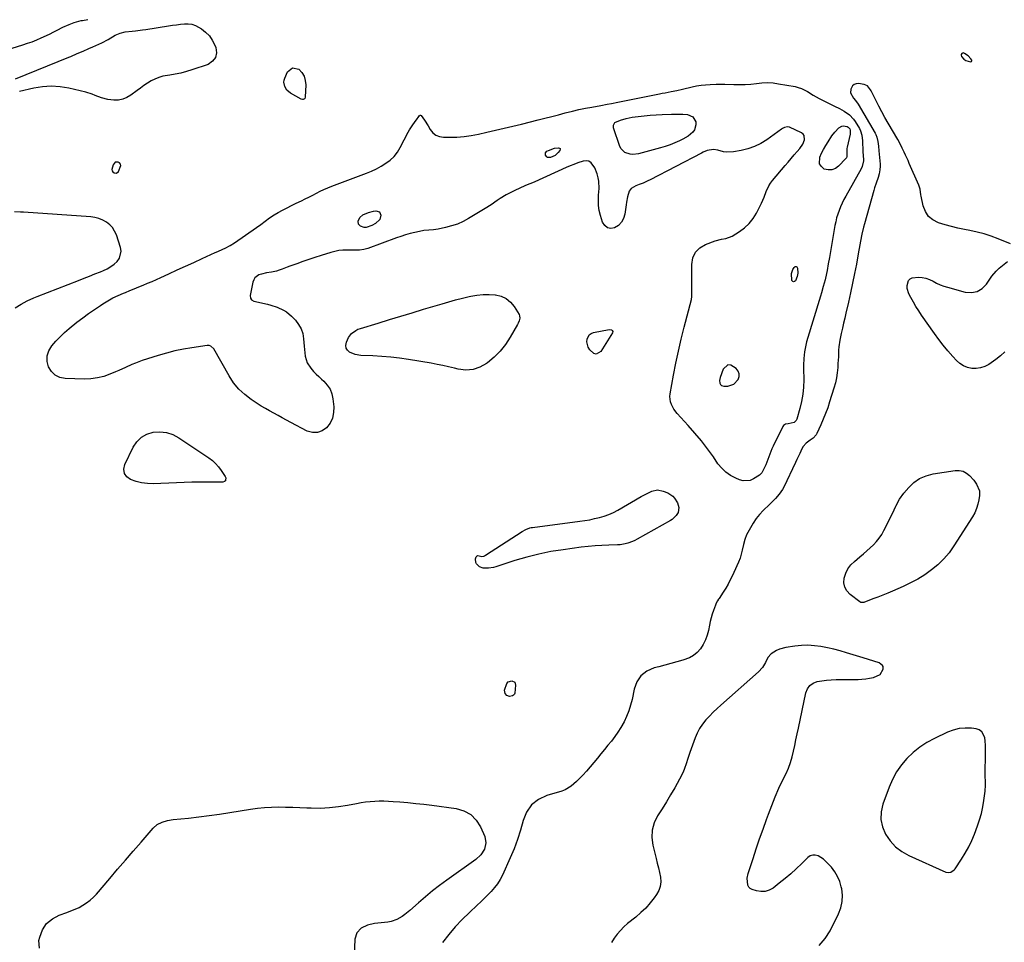
# Model space of a CAD drawing. Units: inches. Extents: x 1889137 to 1894640, y 384396 to 390395.
# Drawn here: x 1890599 to 1891267, y 388190 to 388816 of the extents above; entities that cross this region are included whole.
import ezdxf

# ---------------------------------------------------------------- set-up
doc = ezdxf.new("R2010")
doc.units = ezdxf.units.IN
doc.header["$MEASUREMENT"] = 0
for name, color, linetype in [('1', 7, 'Continuous'), ('7', 7, 'Continuous'), ('8', 7, 'Continuous')]:
    doc.layers.add(name, color=color, linetype=linetype)

msp = doc.modelspace()

# ---------------------------------------------------------------- linework, layer by layer
at = {"layer": '1', "color": 18}
for points in [[(1891239.78, 388789.56, 1632), (1891241.34, 388788.76, 1632), (1891244.32, 388787.86, 1632), (1891244.81, 388787.92, 1632), (1891245.14, 388788.11, 1632), (1891245.25, 388788.48, 1632), (1891245.21, 388788.97, 1632), (1891244.69, 388789.76, 1632), (1891242.72, 388791.78, 1632), (1891240.33, 388793.54, 1632), (1891239.35, 388793.81, 1632), (1891238.88, 388793.65, 1632), (1891238.43, 388793.35, 1632), (1891238.15, 388792.86, 1632), (1891238.01, 388792.36, 1632), (1891238.27, 388791.31, 1632), (1891239.78, 388789.56, 1632)], [(1890665.06, 388712.27, 1632), (1890666.37, 388713.46, 1632), (1890667.87, 388717.46, 1632), (1890667.72, 388718.41, 1632), (1890667.12, 388719.17, 1632), (1890666.21, 388719.78, 1632), (1890664.08, 388719.62, 1632), (1890662.68, 388717.99, 1632), (1890661.86, 388714.75, 1632), (1890662.01, 388713.84, 1632), (1890662.53, 388713.07, 1632), (1890663.3, 388712.41, 1632), (1890665.06, 388712.27, 1632)], [(1891083.86, 388568.99, 1634), (1891086.78, 388572.14, 1634), (1891087.35, 388574.17, 1634), (1891087.42, 388576.12, 1634), (1891086.72, 388577.93, 1634), (1891085.51, 388579.67, 1634), (1891081.75, 388582.07, 1634), (1891079.76, 388582.22, 1634), (1891076.54, 388579.32, 1634), (1891074.51, 388573.64, 1634), (1891074.15, 388571.66, 1634), (1891074.42, 388569.67, 1634), (1891074.87, 388568.87, 1634), (1891075.45, 388568.24, 1634), (1891077.12, 388567.72, 1634), (1891079.79, 388567.78, 1634), (1891083.86, 388568.99, 1634)], [(1891252.16, 388333.28, 1630), (1891250.39, 388334.43, 1630), (1891248.21, 388335.18, 1630), (1891244.99, 388335.56, 1630), (1891240.82, 388335.69, 1630), (1891236.73, 388335.38, 1630), (1891232.75, 388334.39, 1630), (1891228.84, 388332.94, 1630), (1891219.93, 388328.76, 1630), (1891214.8, 388325.99, 1630), (1891209.93, 388322.85, 1630), (1891205.44, 388319.19, 1630), (1891201.21, 388315.17, 1630), (1891197.49, 388310.68, 1630), (1891194.17, 388305.95, 1630), (1891191.44, 388300.86, 1630), (1891189.11, 388295.52, 1630), (1891184.95, 388284.18, 1630), (1891183.79, 388278.92, 1630), (1891183.54, 388273.74, 1630), (1891184.65, 388268.67, 1630), (1891186.66, 388263.68, 1630), (1891189.85, 388259.17, 1630), (1891193.49, 388255.17, 1630), (1891197.83, 388251.93, 1630), (1891202.63, 388249.2, 1630), (1891227.61, 388238.04, 1630), (1891229.37, 388237.64, 1630), (1891231.14, 388237.97, 1630), (1891233.4, 388239.56, 1630), (1891233.99, 388240.29, 1630), (1891238.29, 388246.74, 1630), (1891240.83, 388250.84, 1630), (1891243.17, 388255.04, 1630), (1891245.22, 388259.4, 1630), (1891247.07, 388263.85, 1630), (1891249.12, 388269.28, 1630), (1891250.56, 388273.54, 1630), (1891251.81, 388277.86, 1630), (1891252.76, 388282.24, 1630), (1891253.51, 388286.68, 1630), (1891254.35, 388292.82, 1630), (1891254.61, 388297.04, 1630), (1891254.51, 388299.86, 1630), (1891254.45, 388302.68, 1630), (1891254.46, 388304.1, 1630), (1891254.67, 388318.86, 1630), (1891254.66, 388321.49, 1630), (1891254.57, 388324.11, 1630), (1891254.37, 388326.73, 1630), (1891254.09, 388329.34, 1630), (1891252.16, 388333.28, 1630)]]:
    msp.add_polyline3d(points, dxfattribs=at)
at = {"layer": '7', "color": 18}
for points in [[(1890579.6, 388792.62, 1632), (1890601.45, 388799.31, 1632), (1890604.61, 388800.34, 1632), (1890607.75, 388801.46, 1632), (1890610.83, 388802.69, 1632), (1890613.89, 388804.01, 1632), (1890615.45, 388804.72, 1632), (1890619.91, 388806.85, 1632), (1890622.11, 388807.98, 1632), (1890624.68, 388809.35, 1632), (1890628.69, 388811.38, 1632), (1890632.82, 388813.15, 1632), (1890636.24, 388814.49, 1632), (1890637.81, 388815, 1632), (1890641.02, 388815.77, 1632), (1890641.83, 388815.92, 1632), (1890645.49, 388816.55, 1632)], [(1890596.49, 388776.29, 1634), (1890632.7, 388790.92, 1634), (1890634.1, 388791.49, 1634), (1890638.24, 388793.33, 1634), (1890642.31, 388795.12, 1634), (1890646.3, 388796.72, 1634), (1890648.93, 388797.85, 1634), (1890652.92, 388799.67, 1634), (1890655.09, 388800.73, 1634), (1890659.33, 388803.03, 1634), (1890664.2, 388805.83, 1634), (1890665.25, 388806.38, 1634), (1890667.44, 388807.28, 1634), (1890670.89, 388808.14, 1634), (1890675.57, 388808.67, 1634), (1890677.91, 388808.9, 1634), (1890682.59, 388809.47, 1634), (1890684.92, 388809.81, 1634), (1890700.35, 388812.16, 1634), (1890703.02, 388812.55, 1634), (1890705.69, 388812.93, 1634), (1890708.36, 388813.28, 1634), (1890711.04, 388813.61, 1634), (1890713.65, 388813.63, 1634), (1890716.18, 388813.31, 1634), (1890718.58, 388812.47, 1634), (1890722.62, 388810.14, 1634), (1890725.47, 388807.87, 1634), (1890727.98, 388805.33, 1634), (1890730, 388802.38, 1634), (1890731.69, 388799.16, 1634), (1890732.35, 388797.55, 1634), (1890732.79, 388793.9, 1634), (1890732.24, 388790.7, 1634)], [(1890732.24, 388790.7, 1634), (1890730.2, 388788.17, 1634), (1890727.17, 388786.08, 1634), (1890716.06, 388782.27, 1634), (1890712.38, 388781.13, 1634), (1890708.66, 388780.14, 1634), (1890704.9, 388779.38, 1634), (1890701.09, 388778.77, 1634), (1890696.36, 388777.98, 1634), (1890693.63, 388777.22, 1634), (1890691.02, 388776.12, 1634), (1890688.49, 388774.79, 1634), (1890686.04, 388773.25, 1634), (1890683.62, 388771.67, 1634), (1890681.25, 388770.01, 1634), (1890678.92, 388768.31, 1634), (1890674.74, 388765.17, 1634), (1890672.07, 388763.58, 1634), (1890669.27, 388762.42, 1634), (1890666.29, 388761.87, 1634), (1890663.18, 388761.75, 1634), (1890659.04, 388762.17, 1634), (1890654.75, 388763.29, 1634), (1890650.61, 388765.03, 1634), (1890648.51, 388765.84, 1634), (1890644.2, 388767.11, 1634), (1890632.68, 388769.85, 1634), (1890626.73, 388770.84, 1634), (1890620.77, 388771.27, 1634), (1890614.82, 388770.88, 1634), (1890608.86, 388769.94, 1634), (1890599.23, 388767.73, 1634)], [(1890792.81, 388762.96, 1634), (1890792.5, 388762.62, 1634), (1890791.62, 388762.19, 1634), (1890791.14, 388762.14, 1634), (1890790.2, 388762.42, 1634), (1890782.96, 388766.59, 1634), (1890780.66, 388768.48, 1634), (1890779.11, 388771.03, 1634), (1890778.57, 388773.9, 1634), (1890778.76, 388775.34, 1634), (1890779.19, 388776.77, 1634), (1890781, 388780.92, 1634), (1890784.34, 388783.73, 1634), (1890788.59, 388782.75, 1634), (1890790.66, 388780.5, 1634), (1890792.23, 388778.02, 1634), (1890793.05, 388775.2, 1634), (1890793.38, 388772.16, 1634), (1890793.1, 388763.87, 1634), (1890792.81, 388762.96, 1634)], [(1891171.25, 388728.99, 1634), (1891171.37, 388726.92, 1634), (1891171.8, 388721.38, 1634), (1891171.82, 388720.59, 1634), (1891171.01, 388716.71, 1634), (1891170.32, 388715.27, 1634), (1891159.78, 388696.64, 1634), (1891158.51, 388694.28, 1634), (1891157.32, 388691.89, 1634), (1891156.25, 388689.44, 1634), (1891155.24, 388686.96, 1634), (1891154.37, 388684.44, 1634), (1891153.59, 388681.88, 1634), (1891152.96, 388679.29, 1634), (1891152.42, 388676.67, 1634), (1891148.64, 388655.04, 1634), (1891147.86, 388650.67, 1634), (1891147.08, 388646.3, 1634), (1891146.66, 388644.12, 1634), (1891145.7, 388639.79, 1634), (1891145.13, 388637.53, 1634), (1891144.54, 388635.33, 1634), (1891143.3, 388630.95, 1634), (1891142.65, 388628.77, 1634), (1891133.21, 388597.75, 1634), (1891132.61, 388595.56, 1634), (1891131.75, 388591.11, 1634), (1891131.31, 388586.58, 1634), (1891131.13, 388582.03, 1634), (1891131.13, 388579.75, 1634), (1891131.24, 388572.02, 1634), (1891131.09, 388567.1, 1634), (1891130.66, 388562.22, 1634), (1891129.8, 388557.4, 1634), (1891128.66, 388552.62, 1634), (1891126.56, 388545.25, 1634), (1891126.11, 388544.33, 1634), (1891124.71, 388543.06, 1634), (1891120.63, 388542.25, 1634), (1891118.87, 388541.99, 1634), (1891117.54, 388541.1, 1634), (1891117.04, 388540.4, 1634), (1891110.45, 388527.04, 1634), (1891109.63, 388525.27, 1634), (1891108.16, 388521.66, 1634), (1891107.48, 388519.67, 1634), (1891106.87, 388517.89, 1634), (1891105.5, 388514.39, 1634), (1891103.6, 388510.26, 1634), (1891102.76, 388508.86, 1634), (1891101.22, 388507.32, 1634), (1891097.17, 388504.8, 1634), (1891094.87, 388503.82, 1634), (1891090.16, 388503.48, 1634), (1891087.74, 388504.11, 1634), (1891085.16, 388505.23, 1634), (1891081.65, 388507.11, 1634), (1891078.41, 388509.33, 1634), (1891075.6, 388512.06, 1634), (1891073.06, 388515.13, 1634), (1891069.93, 388519.66, 1634), (1891065.94, 388525.18, 1634), (1891061.81, 388530.59, 1634), (1891057.45, 388535.82, 1634), (1891052.95, 388540.93, 1634), (1891045.39, 388549.17, 1634), (1891043.14, 388552.1, 1634), (1891041.44, 388555.38, 1634), (1891040.89, 388557.12, 1634), (1891040.51, 388560.69, 1634), (1891040.68, 388562.51, 1634), (1891043, 388575.21, 1634), (1891044.58, 388583.37, 1634), (1891046.28, 388591.52, 1634), (1891048.15, 388599.62, 1634), (1891050.15, 388607.7, 1634), (1891055, 388626.53, 1634), (1891055.32, 388628.49, 1634), (1891055.36, 388631.16, 1634), (1891055.36, 388631.82, 1634), (1891055.28, 388650.38, 1634), (1891056.12, 388654.78, 1634), (1891057.82, 388658.58, 1634), (1891060.8, 388661.5, 1634), (1891064.62, 388663.83, 1634), (1891071.16, 388666.23, 1634), (1891075.52, 388667.41, 1634), (1891078.49, 388667.93, 1634), (1891082.62, 388669.59, 1634), (1891087.61, 388672.61, 1634), (1891091.12, 388675.17, 1634), (1891094.27, 388678.05, 1634), (1891096.88, 388681.43, 1634), (1891099.13, 388685.14, 1634), (1891102.53, 388691.99, 1634), (1891103.45, 388693.93, 1634), (1891104.32, 388695.89, 1634), (1891105.87, 388699.9, 1634), (1891107.64, 388703.75, 1634), (1891108.79, 388705.53, 1634), (1891110.07, 388707.23, 1634), (1891118.7, 388717.43, 1634), (1891120.73, 388719.81, 1634), (1891122.76, 388722.19, 1634), (1891124.8, 388724.57, 1634), (1891126.85, 388726.93, 1634), (1891128.71, 388729.08, 1634), (1891130.61, 388731.84, 1634), (1891131.85, 388734.95, 1634), (1891131.63, 388737.71, 1634), (1891130.82, 388738.77, 1634), (1891129.67, 388739.67, 1634), (1891121.62, 388743.39, 1634), (1891120.25, 388743.72, 1634), (1891118.18, 388743.19, 1634), (1891116.88, 388742.48, 1634), (1891116.26, 388742.07, 1634), (1891106.31, 388734.94, 1634), (1891102.21, 388732.41, 1634), (1891097.94, 388730.28, 1634), (1891093.41, 388728.75, 1634), (1891088.72, 388727.63, 1634), (1891083.68, 388726.79, 1634), (1891079.1, 388726.53, 1634), (1891076.84, 388726.81, 1634), (1891072.91, 388727.76, 1634), (1891070.08, 388728.19, 1634), (1891065.82, 388727.54, 1634), (1891063.1, 388726.54, 1634), (1891061.78, 388725.91, 1634), (1891026.98, 388707.7, 1634), (1891025.42, 388706.93, 1634), (1891022.25, 388705.56, 1634), (1891019.7, 388704.64, 1634), (1891017.39, 388703.73, 1634), (1891014.18, 388701.94, 1634), (1891012.77, 388700.14, 1634), (1891011.6, 388696.16, 1634), (1891010.93, 388692.59, 1634), (1891010.68, 388690.79, 1634), (1891009.94, 388684.52, 1634), (1891009.07, 388681.52, 1634), (1891007.7, 388678.89, 1634), (1891005.57, 388676.82, 1634), (1891002.95, 388675.12, 1634), (1891000.31, 388674.79, 1634), (1890998.01, 388675.18, 1634), (1890996.22, 388676.68, 1634), (1890994.76, 388678.9, 1634), (1890993.34, 388683.55, 1634), (1890992.53, 388686.94, 1634), (1890992, 388690.35, 1634), (1890991.9, 388693.81, 1634), (1890992.08, 388697.29, 1634), (1890992.48, 388701.82, 1634), (1890992.25, 388706.73, 1634), (1890991.86, 388709.17, 1634), (1890991.19, 388711.77, 1634), (1890989.53, 388715.94, 1634), (1890987.06, 388719.36, 1634), (1890985.5, 388720.33, 1634), (1890983.69, 388720.61, 1634), (1890981.7, 388720.42, 1634), (1890977.98, 388719.17, 1634), (1890975.33, 388718.2, 1634), (1890972.71, 388717.14, 1634), (1890970.11, 388716.02, 1634), (1890948.83, 388706.41, 1634), (1890947.13, 388705.66, 1634), (1890943.71, 388704.24, 1634), (1890941.98, 388703.57, 1634), (1890938.54, 388702.16, 1634), (1890935.19, 388700.58, 1634), (1890931.65, 388698.78, 1634), (1890929.47, 388697.62, 1634), (1890925.28, 388695.04, 1634), (1890923.25, 388693.63, 1634), (1890919.2, 388690.81, 1634), (1890915.02, 388688.17, 1634), (1890903.85, 388681.45, 1634), (1890900.14, 388679.47, 1634), (1890896.33, 388677.74, 1634), (1890892.37, 388676.4, 1634), (1890888.3, 388675.33, 1634), (1890883.15, 388674.24, 1634), (1890879.99, 388673.73, 1634), (1890876.8, 388673.54, 1634), (1890873.61, 388673.33, 1634), (1890870.46, 388672.77, 1634), (1890867.29, 388672.03, 1634), (1890864.17, 388671.23, 1634), (1890861.06, 388670.36, 1634), (1890857.99, 388669.38, 1634), (1890854.94, 388668.32, 1634), (1890835.51, 388661.17, 1634), (1890832.75, 388660.4, 1634), (1890829.91, 388660.09, 1634), (1890825.58, 388660.03, 1634), (1890821.39, 388660.08, 1634), (1890818.59, 388659.99, 1634), (1890815.82, 388659.72, 1634), (1890813.09, 388659.19, 1634), (1890810.38, 388658.48, 1634), (1890803.77, 388656.42, 1634), (1890799.62, 388655.08, 1634), (1890795.49, 388653.7, 1634), (1890791.38, 388652.26, 1634), (1890787.28, 388650.77, 1634), (1890782.65, 388649.04, 1634), (1890780.88, 388648.39, 1634), (1890777.33, 388647.08, 1634), (1890775.33, 388646.36, 1634), (1890773.65, 388645.82, 1634), (1890770.22, 388645.05, 1634), (1890766.73, 388644.58, 1634), (1890763.31, 388643.77, 1634), (1890761.6, 388643.18, 1634), (1890758.95, 388641.28, 1634), (1890758.11, 388639.92, 1634), (1890757.51, 388638.35, 1634), (1890755.58, 388629.2, 1634), (1890755.8, 388627.34, 1634), (1890756.57, 388626.3, 1634), (1890758.27, 388625.39, 1634), (1890767.41, 388623.34, 1634), (1890769.67, 388622.77, 1634), (1890774.08, 388621.3, 1634), (1890778.29, 388619.35, 1634), (1890780.25, 388618.14, 1634), (1890783.75, 388615.15, 1634), (1890786.38, 388612.43, 1634), (1890788.54, 388609.64, 1634), (1890790.26, 388606.66, 1634), (1890791.32, 388603.38, 1634), (1890791.94, 388599.91, 1634), (1890792.31, 388594.97, 1634), (1890792.52, 388592.64, 1634), (1890793.05, 388587.98, 1634), (1890794.29, 388583.63, 1634), (1890796.78, 388579.84, 1634), (1890798.72, 388577.73, 1634), (1890800.47, 388575.92, 1634), (1890802.28, 388574.17, 1634), (1890804.13, 388572.45, 1634), (1890805.73, 388571.02, 1634), (1890808.03, 388568.43, 1634), (1890809.89, 388565.62, 1634), (1890811.09, 388562.46, 1634), (1890811.85, 388559.08, 1634), (1890812.43, 388553.77, 1634), (1890812.32, 388549.81, 1634), (1890811.58, 388546.07, 1634), (1890809.89, 388542.66, 1634), (1890807.57, 388539.46, 1634), (1890804.54, 388537.38, 1634), (1890801.36, 388536.18, 1634), (1890797.97, 388536.3, 1634), (1890794.43, 388537.29, 1634), (1890783.29, 388543.11, 1634), (1890780.38, 388544.64, 1634), (1890777.48, 388546.18, 1634), (1890774.59, 388547.73, 1634), (1890771.7, 388549.29, 1634), (1890768.84, 388550.9, 1634), (1890766, 388552.54, 1634), (1890763.2, 388554.25, 1634), (1890760.42, 388556.01, 1634), (1890756.41, 388558.61, 1634), (1890751.95, 388561.99, 1634), (1890747.89, 388565.74, 1634), (1890744.41, 388570.03, 1634), (1890741.33, 388574.7, 1634), (1890731.03, 388593.1, 1634), (1890729.1, 388594.91, 1634), (1890727.82, 388595.3, 1634), (1890727.15, 388595.34, 1634), (1890726.48, 388595.3, 1634), (1890716.19, 388593.83, 1634), (1890710.4, 388592.85, 1634), (1890704.65, 388591.68, 1634), (1890698.96, 388590.21, 1634), (1890693.32, 388588.55, 1634), (1890682.43, 388585.04, 1634), (1890677.78, 388583.37, 1634), (1890675.5, 388582.43, 1634), (1890671, 388580.38, 1634), (1890666.48, 388578.38, 1634), (1890664.21, 388577.4, 1634), (1890660.49, 388575.84, 1634), (1890656.3, 388574.38, 1634), (1890652.03, 388573.29, 1634), (1890647.67, 388572.74, 1634), (1890643.23, 388572.55, 1634), (1890630.18, 388572.83, 1634), (1890626.48, 388573.61, 1634), (1890623.27, 388575.08, 1634), (1890620.78, 388577.59, 1634), (1890618.78, 388580.78, 1634), (1890617.99, 388584.55, 1634), (1890617.97, 388588.2, 1634), (1890619.12, 388591.66, 1634), (1890621.04, 388595, 1634), (1890623.84, 388598.21, 1634), (1890626.73, 388601.25, 1634), (1890629.79, 388604.11, 1634), (1890632.97, 388606.84, 1634), (1890638.16, 388611.05, 1634), (1890642.04, 388614.08, 1634), (1890645.97, 388617.02, 1634), (1890650, 388619.83, 1634), (1890654.1, 388622.56, 1634), (1890655.72, 388623.6, 1634), (1890659.1, 388625.64, 1634), (1890662.55, 388627.55, 1634), (1890666.1, 388629.25, 1634), (1890669.72, 388630.83, 1634), (1890671.01, 388631.34, 1634), (1890674.03, 388632.56, 1634), (1890677.06, 388633.79, 1634), (1890680.08, 388635.02, 1634), (1890683.1, 388636.25, 1634), (1890686.11, 388637.51, 1634), (1890689.11, 388638.8, 1634), (1890692.09, 388640.12, 1634), (1890695.06, 388641.47, 1634), (1890700.42, 388643.95, 1634), (1890706.07, 388646.55, 1634), (1890711.72, 388649.14, 1634), (1890717.38, 388651.72, 1634), (1890723.03, 388654.3, 1634), (1890732.04, 388658.38, 1634), (1890733.72, 388659.15, 1634), (1890737.07, 388660.68, 1634), (1890738.75, 388661.45, 1634), (1890742.02, 388663.12, 1634), (1890745.14, 388665.08, 1634), (1890759.99, 388675.3, 1634), (1890762.97, 388677.46, 1634), (1890765.85, 388679.74, 1634), (1890768.78, 388681.95, 1634), (1890771.89, 388683.89, 1634), (1890774.67, 388685.46, 1634), (1890777.69, 388687.12, 1634), (1890780.72, 388688.73, 1634), (1890783.78, 388690.29, 1634), (1890786.86, 388691.8, 1634), (1890790.48, 388693.53, 1634), (1890793.04, 388694.78, 1634), (1890795.59, 388696.06, 1634), (1890798.13, 388697.37, 1634), (1890800.65, 388698.71, 1634), (1890803.18, 388700.01, 1634), (1890805.75, 388701.24, 1634), (1890808.36, 388702.37, 1634), (1890811.01, 388703.42, 1634), (1890834.62, 388712.27, 1634), (1890838.04, 388713.69, 1634), (1890841.4, 388715.24, 1634), (1890844.64, 388717.01, 1634), (1890847.81, 388718.92, 1634), (1890850.7, 388721.14, 1634), (1890853.33, 388723.61, 1634), (1890855.53, 388726.45, 1634), (1890857.47, 388729.55, 1634), (1890862.91, 388740, 1634), (1890863.86, 388741.72, 1634), (1890865.94, 388745.03, 1634), (1890867.08, 388746.63, 1634), (1890869, 388749.2, 1634), (1890869.61, 388750.09, 1634), (1890870.45, 388751.23, 1634), (1890870.99, 388751.57, 1634), (1890871.24, 388751.6, 1634), (1890871.71, 388751.31, 1634), (1890873.91, 388748.22, 1634), (1890876.34, 388744.42, 1634), (1890877.85, 388741.85, 1634), (1890879.62, 388739.72, 1634), (1890881.67, 388738.06, 1634), (1890884.13, 388737.11, 1634), (1890886.86, 388736.64, 1634), (1890890.85, 388736.6, 1634), (1890895.82, 388736.74, 1634), (1890900.76, 388737.11, 1634), (1890905.66, 388737.84, 1634), (1890910.53, 388738.81, 1634), (1890916.21, 388740.14, 1634), (1890919.15, 388740.83, 1634), (1890922.1, 388741.5, 1634), (1890925.05, 388742.15, 1634), (1890928, 388742.8, 1634), (1890930.95, 388743.45, 1634), (1890933.89, 388744.11, 1634), (1890936.83, 388744.81, 1634), (1890939.76, 388745.52, 1634), (1890951.08, 388748.33, 1634), (1890955.69, 388749.48, 1634), (1890960.29, 388750.66, 1634), (1890964.89, 388751.86, 1634), (1890969.49, 388753.08, 1634), (1890974.31, 388754.31, 1634), (1890978.71, 388755.35, 1634), (1890983.14, 388756.28, 1634), (1890987.59, 388757.13, 1634), (1890993.63, 388758.21, 1634), (1890997.95, 388758.97, 1634), (1891000.83, 388759.48, 1634), (1891005.13, 388760.31, 1634), (1891033.33, 388766.06, 1634), (1891035.3, 388766.46, 1634), (1891037.27, 388766.85, 1634), (1891041.21, 388767.61, 1634), (1891045.15, 388768.4, 1634), (1891049.06, 388769.28, 1634), (1891055.58, 388770.81, 1634), (1891058.59, 388771.43, 1634), (1891061.62, 388771.94, 1634), (1891064.66, 388772.27, 1634), (1891067.73, 388772.48, 1634), (1891071.92, 388772.64, 1634), (1891073.88, 388772.66, 1634), (1891077.8, 388772.59, 1634), (1891083.92, 388772.34, 1634), (1891087.74, 388772.3, 1634), (1891091.55, 388772.4, 1634), (1891095.34, 388772.71, 1634), (1891099.13, 388773.16, 1634), (1891102.91, 388773.54, 1634), (1891106.69, 388773.67, 1634), (1891110.46, 388773.43, 1634), (1891114.23, 388772.94, 1634), (1891125.34, 388770.96, 1634), (1891127.57, 388770.42, 1634), (1891129.73, 388769.71, 1634), (1891133.77, 388767.6, 1634), (1891137.7, 388765.15, 1634), (1891139.71, 388764.02, 1634), (1891141.75, 388762.92, 1634), (1891147.08, 388760.19, 1634), (1891150.42, 388758.53, 1634), (1891152.12, 388757.75, 1634), (1891155.5, 388756.18, 1634), (1891158.76, 388754.38, 1634), (1891162.27, 388751.88, 1634), (1891165.03, 388748.93, 1634), (1891166.18, 388747.24, 1634), (1891169, 388742.44, 1634), (1891169.72, 388741, 1634), (1891170.68, 388737.97, 1634), (1891171.08, 388734.15, 1634), (1891171.17, 388732.09, 1634), (1891171.25, 388728.99, 1634)], [(1891271.45, 388664.39, 1632), (1891263.23, 388667.74, 1632), (1891258.51, 388669.5, 1632), (1891253.72, 388671.06, 1632), (1891248.85, 388672.31, 1632), (1891243.91, 388673.37, 1632), (1891240.33, 388674.02, 1632), (1891235.88, 388674.92, 1632), (1891231.47, 388675.95, 1632), (1891227.1, 388677.16, 1632), (1891222.77, 388678.5, 1632), (1891218.89, 388680.49, 1632), (1891215.9, 388682.93, 1632), (1891213.82, 388686.18, 1632), (1891212.34, 388689.97, 1632), (1891210.93, 388696.7, 1632), (1891210.75, 388697.64, 1632), (1891210.25, 388701.4, 1632), (1891209.44, 388704.1, 1632), (1891202.89, 388718.84, 1632), (1891202.04, 388720.73, 1632), (1891200.33, 388724.51, 1632), (1891199.47, 388726.4, 1632), (1891198.12, 388729.31, 1632), (1891196.43, 388732.66, 1632), (1891195.05, 388735.11, 1632), (1891188.57, 388746.23, 1632), (1891186.39, 388750.06, 1632), (1891184.26, 388753.91, 1632), (1891182.2, 388757.81, 1632), (1891180.2, 388761.74, 1632), (1891177.04, 388768.1, 1632), (1891176.63, 388768.85, 1632), (1891174.5, 388771.46, 1632), (1891172.27, 388772.44, 1632), (1891168.4, 388773.03, 1632), (1891166.81, 388772.92, 1632), (1891165.44, 388772.45, 1632), (1891164.37, 388771.47, 1632), (1891163.15, 388769.14, 1632), (1891162.92, 388766.78, 1632), (1891165.05, 388763.12, 1632), (1891166.48, 388761.47, 1632), (1891168.19, 388759.14, 1632), (1891179.64, 388739.31, 1632), (1891180.08, 388738.49, 1632), (1891180.75, 388736.76, 1632), (1891181.43, 388733.66, 1632), (1891181.97, 388730.55, 1632), (1891182.31, 388727.4, 1632), (1891183.01, 388718.34, 1632), (1891183.06, 388717.03, 1632), (1891182.9, 388714.41, 1632), (1891182.41, 388711.83, 1632), (1891181.69, 388709.3, 1632), (1891180.32, 388705.56, 1632), (1891179.23, 388702.21, 1632), (1891178.73, 388700.51, 1632), (1891172.5, 388677.85, 1632), (1891171.88, 388675.5, 1632), (1891170.77, 388670.77, 1632), (1891169.81, 388666, 1632), (1891168.9, 388661.22, 1632), (1891168.46, 388658.83, 1632), (1891166.96, 388650.59, 1632), (1891165.72, 388644.09, 1632), (1891164.43, 388637.61, 1632), (1891163.04, 388631.14, 1632), (1891161.58, 388624.69, 1632), (1891159.87, 388617.35, 1632), (1891159.07, 388613.9, 1632), (1891158.28, 388610.46, 1632), (1891157.49, 388607.01, 1632), (1891156.7, 388603.56, 1632), (1891155.7, 388598.86, 1632), (1891155.11, 388594.38, 1632), (1891154.95, 388592.12, 1632), (1891154.74, 388587.58, 1632), (1891154.49, 388583.04, 1632), (1891154.34, 388580.42, 1632), (1891153.99, 388576.87, 1632), (1891153.48, 388573.35, 1632), (1891152.71, 388569.88, 1632), (1891151.77, 388566.43, 1632), (1891148.82, 388557.01, 1632), (1891147.51, 388553.08, 1632), (1891146.1, 388549.19, 1632), (1891144.55, 388545.36, 1632), (1891142.91, 388541.56, 1632), (1891140.15, 388535.49, 1632), (1891139.77, 388534.79, 1632), (1891137.58, 388532.49, 1632), (1891135.6, 388531.06, 1632), (1891132.92, 388529.12, 1632), (1891130.83, 388526.7, 1632), (1891130.01, 388525.29, 1632), (1891128.51, 388522.1, 1632), (1891126.56, 388517.98, 1632), (1891125.59, 388515.91, 1632), (1891117.7, 388499.17, 1632), (1891116.8, 388497.49, 1632), (1891114.66, 388494.38, 1632), (1891112.08, 388491.56, 1632), (1891109.39, 388488.83, 1632), (1891108.03, 388487.48, 1632), (1891103.84, 388483.32, 1632), (1891101.35, 388480.64, 1632), (1891099.04, 388477.83, 1632), (1891096.98, 388474.83, 1632), (1891095.1, 388471.7, 1632), (1891092.39, 388466.73, 1632), (1891091.2, 388463.6, 1632), (1891090.44, 388460.31, 1632), (1891089.57, 388456.44, 1632), (1891088.87, 388453.71, 1632), (1891088.04, 388451.02, 1632), (1891087.05, 388448.39, 1632), (1891085.94, 388445.79, 1632), (1891082.85, 388439.16, 1632), (1891081.44, 388436.29, 1632), (1891079.95, 388433.46, 1632), (1891078.34, 388430.7, 1632), (1891076.66, 388427.98, 1632), (1891073.87, 388423.68, 1632), (1891073.52, 388423.14, 1632), (1891072.84, 388422.05, 1632), (1891071.88, 388420.39, 1632), (1891071.38, 388419.21, 1632), (1891070.03, 388415.53, 1632), (1891069.2, 388413.06, 1632), (1891068.45, 388410.58, 1632), (1891067.83, 388408.06, 1632), (1891067.29, 388405.52, 1632), (1891066.64, 388402.01, 1632), (1891065.79, 388398.69, 1632), (1891064.66, 388395.5, 1632), (1891063.12, 388392.48, 1632), (1891061.3, 388389.58, 1632), (1891059.06, 388387.08, 1632), (1891056.56, 388384.94, 1632), (1891053.69, 388383.34, 1632), (1891049.16, 388381.72, 1632), (1891045.11, 388380.6, 1632), (1891041.07, 388379.5, 1632), (1891037.02, 388378.42, 1632), (1891032.96, 388377.35, 1632), (1891029.73, 388376.51, 1632), (1891024.86, 388374.27, 1632), (1891020.84, 388371.25, 1632), (1891018.06, 388367.04, 1632), (1891016.12, 388362.06, 1632), (1891014.76, 388355.16, 1632), (1891013.8, 388351.21, 1632), (1891012.62, 388347.35, 1632), (1891011.09, 388343.61, 1632), (1891009.33, 388339.95, 1632), (1891007.15, 388336.11, 1632), (1891005.18, 388332.95, 1632), (1891003.04, 388329.9, 1632), (1891000.79, 388326.93, 1632), (1890998.45, 388324.02, 1632), (1890996.09, 388321.13, 1632), (1890993.7, 388318.25, 1632), (1890991.3, 388315.39, 1632), (1890983.79, 388306.48, 1632), (1890981.4, 388303.79, 1632), (1890978.04, 388300.37, 1632), (1890977.18, 388299.54, 1632), (1890973.46, 388296.26, 1632), (1890969.3, 388293.87, 1632), (1890967.03, 388293.01, 1632), (1890956.88, 388290, 1632), (1890951.28, 388287.26, 1632), (1890946.58, 388283.66, 1632), (1890943.24, 388278.77, 1632), (1890940.82, 388273.02, 1632), (1890939.07, 388266.52, 1632), (1890937.07, 388260.11, 1632), (1890934.72, 388253.81, 1632), (1890932.12, 388247.6, 1632), (1890926.83, 388235.89, 1632), (1890925.28, 388232.92, 1632), (1890923.55, 388230.08, 1632), (1890921.52, 388227.44, 1632), (1890919.29, 388224.94, 1632), (1890916.9, 388222.56, 1632), (1890914.5, 388220.19, 1632), (1890912.07, 388217.85, 1632), (1890909.62, 388215.52, 1632), (1890904.49, 388210.68, 1632), (1890899.59, 388205.84, 1632), (1890894.85, 388200.84, 1632), (1890890.37, 388195.62, 1632), (1890886.06, 388190.24, 1632)], [(1891055.91, 388750.52, 1636), (1891057.94, 388747.06, 1636), (1891058.09, 388745.13, 1636), (1891057.11, 388741.64, 1636), (1891055.98, 388740.07, 1636), (1891052.83, 388737.41, 1636), (1891049.29, 388735.31, 1636), (1891046.87, 388734.14, 1636), (1891043.75, 388732.73, 1636), (1891040.59, 388731.45, 1636), (1891037.35, 388730.35, 1636), (1891034.08, 388729.37, 1636), (1891019.19, 388725.38, 1636), (1891015.36, 388724.89, 1636), (1891013.45, 388725.06, 1636), (1891009.85, 388726.22, 1636), (1891007.31, 388728.65, 1636), (1891006.46, 388730.3, 1636), (1891002.19, 388742.97, 1636), (1891002.15, 388744.9, 1636), (1891003.19, 388746.57, 1636), (1891006.86, 388748.21, 1636), (1891010.76, 388749.41, 1636), (1891014.78, 388750.16, 1636), (1891018.86, 388750.67, 1636), (1891022.94, 388751.13, 1636), (1891027.03, 388751.52, 1636), (1891031.13, 388751.81, 1636), (1891035.23, 388752.02, 1636), (1891041.65, 388752.28, 1636), (1891044.18, 388752.34, 1636), (1891046.71, 388752.33, 1636), (1891049.25, 388752.22, 1636), (1891052.43, 388751.99, 1636), (1891055.91, 388750.52, 1636)], [(1891160.4, 388727.41, 1636), (1891160.54, 388723.56, 1636), (1891160.24, 388722.69, 1636), (1891160.08, 388722.44, 1636), (1891159.89, 388722.2, 1636), (1891154.94, 388716.93, 1636), (1891152.73, 388715.36, 1636), (1891150.39, 388714.42, 1636), (1891147.87, 388714.43, 1636), (1891145.23, 388715.06, 1636), (1891143.2, 388716.68, 1636), (1891141.96, 388718.49, 1636), (1891142.08, 388723.08, 1636), (1891143.33, 388725.76, 1636), (1891144.68, 388728.4, 1636), (1891146.16, 388730.97, 1636), (1891147.72, 388733.49, 1636), (1891150.42, 388737.61, 1636), (1891152.32, 388740.15, 1636), (1891155.05, 388742.94, 1636), (1891157, 388744.08, 1636), (1891158.09, 388744.27, 1636), (1891160.63, 388743.94, 1636), (1891161.37, 388743.55, 1636), (1891162.44, 388742.22, 1636), (1891162.74, 388741.36, 1636), (1891162.8, 388738.68, 1636), (1891160.76, 388729.92, 1636), (1891160.59, 388729.09, 1636), (1891160.4, 388727.41, 1636)], [(1890962.24, 388729.12, 1636), (1890964.88, 388729.52, 1636), (1890965.55, 388729.31, 1636), (1890965.98, 388728.96, 1636), (1890966.05, 388728.42, 1636), (1890965.89, 388727.73, 1636), (1890964.7, 388726.21, 1636), (1890962.52, 388724.33, 1636), (1890959.54, 388722.95, 1636), (1890958.12, 388722.77, 1636), (1890957.51, 388722.91, 1636), (1890956.99, 388723.28, 1636), (1890956.15, 388724.46, 1636), (1890955.97, 388726.02, 1636), (1890956.98, 388727.21, 1636), (1890958.08, 388727.73, 1636), (1890962.24, 388729.12, 1636)], [(1890596.14, 388620.79, 1632), (1890600.22, 388623.38, 1632), (1890604.45, 388625.71, 1632), (1890608.83, 388627.75, 1632), (1890611.06, 388628.66, 1632), (1890639.22, 388639.46, 1632), (1890642.95, 388640.9, 1632), (1890646.68, 388642.36, 1632), (1890650.4, 388643.83, 1632), (1890654.11, 388645.32, 1632), (1890656.22, 388646.17, 1632), (1890658.77, 388647.4, 1632), (1890661.2, 388648.81, 1632), (1890663.44, 388650.51, 1632), (1890665.55, 388652.4, 1632), (1890667.04, 388654.56, 1632), (1890668.14, 388659.31, 1632), (1890667.74, 388661.9, 1632), (1890664.89, 388670.37, 1632), (1890663.72, 388672.94, 1632), (1890662.26, 388675.29, 1632), (1890660.36, 388677.29, 1632), (1890658.17, 388679.08, 1632), (1890655.67, 388680.46, 1632), (1890653.08, 388681.56, 1632), (1890650.34, 388682.25, 1632), (1890647.52, 388682.66, 1632), (1890601.85, 388685.68, 1632), (1890599.86, 388685.8, 1632), (1890595.87, 388686.03, 1632)], [(1890843.75, 388680.8, 1636), (1890840.66, 388678.09, 1636), (1890838.12, 388676.83, 1636), (1890834.39, 388675.41, 1636), (1890833.04, 388675.3, 1636), (1890830.64, 388676.25, 1636), (1890829.12, 388677.69, 1636), (1890828.92, 388679.77, 1636), (1890830.12, 388682.25, 1636), (1890832.1, 388683.91, 1636), (1890835.94, 388685.61, 1636), (1890839.31, 388686.4, 1636), (1890841, 388686.64, 1636), (1890843.33, 388685.97, 1636), (1890844.36, 388683.78, 1636), (1890843.75, 388680.8, 1636)], [(1891267.6, 388591.09, 1632), (1891264.74, 388588.28, 1632), (1891261.62, 388585.77, 1632), (1891258.33, 388583.45, 1632), (1891256.74, 388582.45, 1632), (1891254.04, 388581.1, 1632), (1891251.24, 388580.15, 1632), (1891248.3, 388579.78, 1632), (1891245.28, 388579.8, 1632), (1891242.34, 388580.46, 1632), (1891239.6, 388581.5, 1632), (1891237.15, 388583.11, 1632), (1891234.9, 388585.1, 1632), (1891232.37, 388587.89, 1632), (1891229.08, 388591.66, 1632), (1891225.89, 388595.5, 1632), (1891222.85, 388599.46, 1632), (1891219.91, 388603.5, 1632), (1891211.18, 388615.98, 1632), (1891209.24, 388618.86, 1632), (1891207.39, 388621.78, 1632), (1891205.65, 388624.78, 1632), (1891203.98, 388627.82, 1632), (1891202.6, 388630.46, 1632), (1891201.46, 388634.06, 1632), (1891201.42, 388635.93, 1632), (1891202.37, 388639.39, 1632), (1891203.37, 388640.61, 1632), (1891204.78, 388641.31, 1632), (1891209.01, 388641.67, 1632), (1891211.62, 388641.45, 1632), (1891214.17, 388640.97, 1632), (1891216.6, 388640.09, 1632), (1891218.96, 388638.94, 1632), (1891221.31, 388637.68, 1632), (1891223.71, 388636.56, 1632), (1891226.2, 388635.63, 1632), (1891228.74, 388634.84, 1632), (1891240.82, 388631.59, 1632), (1891245.03, 388631.32, 1632), (1891248.89, 388631.96, 1632), (1891252.25, 388633.97, 1632), (1891255.28, 388636.91, 1632), (1891258.96, 388642.25, 1632), (1891261.7, 388645.69, 1632), (1891263.77, 388647.76, 1632), (1891266.03, 388649.6, 1632), (1891269.52, 388652.2, 1632)], [(1891127.36, 388644.32, 1636), (1891126.82, 388642.02, 1636), (1891125.78, 388639.26, 1636), (1891125.07, 388638.63, 1636), (1891124.39, 388638.4, 1636), (1891123.77, 388638.76, 1636), (1891123.2, 388639.51, 1636), (1891122.86, 388644.27, 1636), (1891123.82, 388646.86, 1636), (1891124.7, 388648.34, 1636), (1891125.41, 388648.82, 1636), (1891126.07, 388648.96, 1636), (1891126.62, 388648.6, 1636), (1891127.11, 388647.89, 1636), (1891127.36, 388644.32, 1636)], [(1890929.36, 388627.12, 1634), (1890932.22, 388624.7, 1634), (1890934.73, 388621.71, 1634), (1890938.1, 388616.32, 1634), (1890938.46, 388615.51, 1634), (1890938.67, 388613.81, 1634), (1890938.19, 388612.06, 1634), (1890937.43, 388610.35, 1634), (1890936.98, 388609.52, 1634), (1890932.04, 388600.95, 1634), (1890928.83, 388596.09, 1634), (1890925.28, 388591.53, 1634), (1890921.2, 388587.43, 1634), (1890916.78, 388583.63, 1634), (1890915.98, 388583.02, 1634), (1890911.51, 388580.54, 1634), (1890906.88, 388578.92, 1634), (1890901.98, 388578.62, 1634), (1890896.91, 388579.19, 1634), (1890894.2, 388579.89, 1634), (1890890.31, 388580.84, 1634), (1890886.41, 388581.72, 1634), (1890882.49, 388582.5, 1634), (1890878.55, 388583.22, 1634), (1890863.1, 388585.81, 1634), (1890857.07, 388586.7, 1634), (1890851.02, 388587.42, 1634), (1890844.95, 388587.89, 1634), (1890838.86, 388588.19, 1634), (1890830.86, 388588.42, 1634), (1890826.84, 388589.09, 1634), (1890823.16, 388590.83, 1634), (1890821.8, 388592.15, 1634), (1890820.92, 388593.59, 1634), (1890820.65, 388595.26, 1634), (1890820.95, 388597.66, 1634), (1890822.33, 388600.8, 1634), (1890824.49, 388603.46, 1634), (1890827.26, 388605.52, 1634), (1890828.81, 388606.28, 1634), (1890830.43, 388606.9, 1634), (1890842.48, 388610.57, 1634), (1890850.19, 388612.92, 1634), (1890857.9, 388615.25, 1634), (1890865.62, 388617.57, 1634), (1890873.34, 388619.88, 1634), (1890885.93, 388623.63, 1634), (1890890.5, 388624.95, 1634), (1890895.09, 388626.22, 1634), (1890899.71, 388627.41, 1634), (1890904.33, 388628.55, 1634), (1890905.4, 388628.81, 1634), (1890909.51, 388629.56, 1634), (1890913.65, 388630.01, 1634), (1890917.81, 388630.02, 1634), (1890921.98, 388629.73, 1634), (1890922.18, 388629.7, 1634), (1890925.95, 388628.7, 1634), (1890929.36, 388627.12, 1634)], [(1891001.76, 388604.77, 1634), (1891001.57, 388603.85, 1634), (1890993.62, 388591.15, 1634), (1890990.43, 388589.32, 1634), (1890988.79, 388589.79, 1634), (1890986.04, 388592.46, 1634), (1890985.11, 388594.12, 1634), (1890984.2, 388597.69, 1634), (1890984.22, 388599.59, 1634), (1890985.65, 388602.62, 1634), (1890986.97, 388603.56, 1634), (1890988.59, 388604.21, 1634), (1890999.19, 388606.12, 1634), (1891000.8, 388605.88, 1634), (1891001.28, 388605.59, 1634), (1891001.76, 388604.77, 1634)], [(1890682.05, 388502.06, 1634), (1890678.26, 388503, 1634), (1890674.53, 388504.28, 1634), (1890672.01, 388506.26, 1634), (1890670.37, 388508.57, 1634), (1890670.06, 388511.39, 1634), (1890670.64, 388514.55, 1634), (1890676.34, 388526.35, 1634), (1890678.87, 388530.04, 1634), (1890681.89, 388533.07, 1634), (1890685.65, 388535.11, 1634), (1890689.91, 388536.5, 1634), (1890694.49, 388536.72, 1634), (1890698.93, 388536.28, 1634), (1890703.16, 388534.85, 1634), (1890707.24, 388532.75, 1634), (1890727.61, 388519.11, 1634), (1890730.02, 388517.27, 1634), (1890732.25, 388515.27, 1634), (1890734.22, 388513.01, 1634), (1890736.02, 388510.58, 1634), (1890738.68, 388506.5, 1634), (1890739.11, 388505.41, 1634), (1890739.02, 388504, 1634), (1890738.84, 388503.57, 1634), (1890738.23, 388502.97, 1634), (1890737.21, 388502.66, 1634), (1890736.42, 388502.57, 1634), (1890736.02, 388502.56, 1634), (1890726.46, 388502.58, 1634), (1890721.27, 388502.55, 1634), (1890716.09, 388502.48, 1634), (1890710.91, 388502.35, 1634), (1890705.73, 388502.17, 1634), (1890689.87, 388501.52, 1634), (1890685.93, 388501.62, 1634), (1890682.05, 388502.06, 1634)], [(1891226.29, 388450.45, 1632), (1891222.3, 388446.59, 1632), (1891218.02, 388442.99, 1632), (1891213.42, 388439.78, 1632), (1891208.68, 388436.8, 1632), (1891203.74, 388434.17, 1632), (1891198.66, 388431.77, 1632), (1891191.58, 388428.73, 1632), (1891188.25, 388427.32, 1632), (1891184.91, 388425.95, 1632), (1891181.56, 388424.61, 1632), (1891178.19, 388423.31, 1632), (1891172.14, 388421, 1632), (1891171.79, 388420.89, 1632), (1891170.01, 388420.92, 1632), (1891169.39, 388421.27, 1632), (1891162.69, 388426.4, 1632), (1891160.55, 388428.77, 1632), (1891159.06, 388431.37, 1632), (1891158.56, 388434.33, 1632), (1891158.7, 388437.51, 1632), (1891159.8, 388440.74, 1632), (1891161.26, 388443.74, 1632), (1891163.29, 388446.4, 1632), (1891165.69, 388448.82, 1632), (1891169.42, 388451.9, 1632), (1891171.75, 388453.87, 1632), (1891174.06, 388455.88, 1632), (1891176.31, 388457.95, 1632), (1891178.52, 388460.05, 1632), (1891180.59, 388462.27, 1632), (1891182.5, 388464.61, 1632), (1891184.16, 388467.13, 1632), (1891185.65, 388469.77, 1632), (1891189.01, 388476.45, 1632), (1891190.22, 388478.9, 1632), (1891191.4, 388481.37, 1632), (1891192.56, 388483.85, 1632), (1891193.69, 388486.34, 1632), (1891193.88, 388486.77, 1632), (1891196.22, 388491.14, 1632), (1891199.16, 388495.14, 1632), (1891202.45, 388499, 1632), (1891206, 388502.34, 1632), (1891209.88, 388505.08, 1632), (1891214.25, 388506.93, 1632), (1891218.96, 388508.18, 1632), (1891234.03, 388510.47, 1632), (1891236.77, 388510.46, 1632), (1891239.34, 388509.97, 1632), (1891241.65, 388508.75, 1632), (1891243.79, 388507.05, 1632), (1891246.57, 388503.95, 1632), (1891248.52, 388501.24, 1632), (1891250.45, 388496.74, 1632), (1891250.5, 388493.5, 1632), (1891250.07, 388490.63, 1632), (1891249.42, 388487.6, 1632), (1891248.53, 388484.65, 1632), (1891247.27, 388481.85, 1632), (1891245.77, 388479.13, 1632), (1891233.09, 388459.27, 1632), (1891229.84, 388454.73, 1632), (1891226.29, 388450.45, 1632)], [(1891032.07, 388497.3, 1634), (1891035.87, 388496.58, 1634), (1891038.98, 388495.29, 1634), (1891042.34, 388493.19, 1634), (1891043.66, 388491.74, 1634), (1891045.7, 388488.47, 1634), (1891046.61, 388485.29, 1634), (1891046.12, 388482.01, 1634), (1891044.77, 388479.88, 1634), (1891041.9, 388477.29, 1634), (1891040.8, 388476.6, 1634), (1891018.24, 388463.89, 1634), (1891016.68, 388463.07, 1634), (1891015.09, 388462.33, 1634), (1891011.8, 388461.1, 1634), (1891010.11, 388460.64, 1634), (1891006.66, 388460.07, 1634), (1891004.91, 388459.95, 1634), (1890999.03, 388459.82, 1634), (1890994.33, 388459.63, 1634), (1890989.65, 388459.35, 1634), (1890984.97, 388458.91, 1634), (1890980.3, 388458.37, 1634), (1890968.05, 388456.76, 1634), (1890959.73, 388455.43, 1634), (1890951.47, 388453.8, 1634), (1890943.32, 388451.71, 1634), (1890935.23, 388449.32, 1634), (1890922.4, 388445.14, 1634), (1890920.77, 388444.68, 1634), (1890917.45, 388444.12, 1634), (1890913.8, 388444.13, 1634), (1890911.38, 388445.03, 1634), (1890909.19, 388447.08, 1634), (1890908.68, 388448.13, 1634), (1890908.66, 388450.53, 1634), (1890909.04, 388451.94, 1634), (1890909.62, 388452.64, 1634), (1890910.04, 388452.72, 1634), (1890912.93, 388452.22, 1634), (1890914.16, 388452.42, 1634), (1890914.73, 388452.65, 1634), (1890915.27, 388452.94, 1634), (1890940.28, 388469.21, 1634), (1890942.75, 388470.56, 1634), (1890945.4, 388471.51, 1634), (1890946.32, 388471.71, 1634), (1890947.25, 388471.86, 1634), (1890979.43, 388476.04, 1634), (1890982.77, 388476.54, 1634), (1890986.09, 388477.12, 1634), (1890989.38, 388477.82, 1634), (1890992.66, 388478.61, 1634), (1890995.88, 388479.58, 1634), (1890999.03, 388480.72, 1634), (1891002.08, 388482.1, 1634), (1891005.06, 388483.65, 1634), (1891020.97, 388492.76, 1634), (1891022.77, 388493.75, 1634), (1891026.43, 388495.61, 1634), (1891028.3, 388496.47, 1634), (1891032.07, 388497.3, 1634)], [(1890933.66, 388357.5, 1634), (1890931.52, 388357.24, 1634), (1890929.73, 388357.72, 1634), (1890928.59, 388359.18, 1634), (1890928.19, 388361.48, 1634), (1890929.77, 388366.07, 1634), (1890930.66, 388366.99, 1634), (1890933.14, 388367.83, 1634), (1890935.14, 388366.98, 1634), (1890935.81, 388364.92, 1634), (1890935.19, 388359.46, 1634), (1890934.94, 388358.63, 1634), (1890934.4, 388357.96, 1634), (1890933.66, 388357.5, 1634)], [(1890612.82, 388186.38, 1634), (1890612.4, 388191.63, 1634), (1890612.87, 388193.79, 1634), (1890614.82, 388198.75, 1634), (1890617.56, 388203.01, 1634), (1890621.46, 388206.24, 1634), (1890626.15, 388208.77, 1634), (1890631.31, 388210.56, 1634), (1890634.11, 388211.62, 1634), (1890636.87, 388212.78, 1634), (1890639.57, 388214.09, 1634), (1890642.21, 388215.5, 1634), (1890644.72, 388217.11, 1634), (1890647.1, 388218.88, 1634), (1890649.28, 388220.89, 1634), (1890651.33, 388223.05, 1634), (1890660.42, 388233.73, 1634), (1890665.72, 388239.92, 1634), (1890671.02, 388246.1, 1634), (1890676.35, 388252.25, 1634), (1890681.7, 388258.39, 1634), (1890689.91, 388267.79, 1634), (1890692.68, 388270.26, 1634), (1890695.98, 388271.97, 1634), (1890699.6, 388273.06, 1634), (1890703.33, 388273.66, 1634), (1890713.73, 388274.68, 1634), (1890720.82, 388275.45, 1634), (1890727.89, 388276.31, 1634), (1890734.94, 388277.32, 1634), (1890741.98, 388278.43, 1634), (1890755.96, 388280.77, 1634), (1890760.69, 388281.44, 1634), (1890765.44, 388281.93, 1634), (1890770.2, 388282.17, 1634), (1890774.98, 388282.24, 1634), (1890779.76, 388282.16, 1634), (1890784.55, 388282.04, 1634), (1890789.33, 388281.88, 1634), (1890794.12, 388281.68, 1634), (1890797.08, 388281.55, 1634), (1890803.28, 388281.49, 1634), (1890809.46, 388281.73, 1634), (1890815.61, 388282.42, 1634), (1890821.74, 388283.41, 1634), (1890827.85, 388284.63, 1634), (1890830.91, 388285.17, 1634), (1890833.99, 388285.62, 1634), (1890837.08, 388285.93, 1634), (1890840.18, 388286.16, 1634), (1890843.29, 388286.25, 1634), (1890846.4, 388286.27, 1634), (1890849.51, 388286.16, 1634), (1890852.62, 388285.98, 1634), (1890857.25, 388285.61, 1634), (1890862.66, 388285.14, 1634), (1890868.08, 388284.62, 1634), (1890873.48, 388284.01, 1634), (1890878.87, 388283.34, 1634), (1890895.46, 388281.16, 1634), (1890900.74, 388279.56, 1634), (1890905.36, 388277.1, 1634), (1890908.99, 388273.32, 1634), (1890911.96, 388268.68, 1634), (1890914.79, 388262.08, 1634), (1890915.64, 388257.77, 1634)], [(1890915.64, 388257.77, 1634), (1890914.63, 388253.49, 1634), (1890912.15, 388249.62, 1634), (1890908.77, 388246.51, 1634), (1890889.19, 388232.62, 1634), (1890884.22, 388228.97, 1634), (1890879.35, 388225.2, 1634), (1890874.61, 388221.27, 1634), (1890869.96, 388217.24, 1634), (1890863.97, 388211.86, 1634), (1890860.66, 388209.16, 1634), (1890858.91, 388207.94, 1634), (1890855.22, 388205.81, 1634), (1890851.25, 388204.48, 1634), (1890849.17, 388204.11, 1634), (1890839.96, 388203.1, 1634), (1890835.32, 388202.04, 1634), (1890831.04, 388199.98, 1634), (1890827.98, 388196.79, 1634), (1890826.75, 388192.54, 1634), (1890826.1, 388175.35, 1634)]]:
    msp.add_polyline3d(points, dxfattribs=at)
at = {"layer": '8', "color": 18}
msp.add_polyline3d([(1891141.67, 388188.23, 1630), (1891145.69, 388192.84, 1630), (1891149.1, 388198.12, 1630), (1891154.86, 388209.67, 1630), (1891156.41, 388213.79, 1630), (1891157.38, 388217.99, 1630), (1891157.49, 388222.3, 1630), (1891157.03, 388226.68, 1630), (1891156.74, 388228.01, 1630), (1891155.67, 388231.65, 1630), (1891154.24, 388235.1, 1630), (1891152.28, 388238.29, 1630), (1891149.98, 388241.3, 1630), (1891147.7, 388243.83, 1630), (1891144.57, 388246.72, 1630), (1891140.96, 388249, 1630), (1891139.11, 388249.51, 1630), (1891137.33, 388249.58, 1630), (1891135.65, 388248.97, 1630), (1891134.05, 388247.92, 1630), (1891129.9, 388243.81, 1630), (1891126.23, 388240.3, 1630), (1891122.47, 388236.89, 1630), (1891118.6, 388233.63, 1630), (1891114.63, 388230.45, 1630), (1891110.42, 388227.21, 1630), (1891107.79, 388225.76, 1630), (1891105.07, 388224.86, 1630), (1891102.2, 388224.78, 1630), (1891099.24, 388225.26, 1630), (1891096.34, 388226.19, 1630), (1891094.99, 388226.92, 1630), (1891093.91, 388227.85, 1630), (1891093.22, 388229.1, 1630), (1891092.79, 388233.88, 1630), (1891093.49, 388237.11, 1630), (1891096.84, 388247.21, 1630), (1891099.07, 388253.85, 1630), (1891101.33, 388260.48, 1630), (1891103.64, 388267.09, 1630), (1891105.98, 388273.7, 1630), (1891107.26, 388277.27, 1630), (1891109.51, 388283.22, 1630), (1891111.88, 388289.12, 1630), (1891114.45, 388294.94, 1630), (1891117.15, 388300.7, 1630), (1891119.23, 388304.97, 1630), (1891120.84, 388308.61, 1630), (1891122.26, 388312.31, 1630), (1891123.41, 388316.11, 1630), (1891124.36, 388319.98, 1630), (1891125.17, 388323.89, 1630), (1891125.99, 388327.8, 1630), (1891126.81, 388331.71, 1630), (1891127.64, 388335.62, 1630), (1891132.76, 388359.69, 1630), (1891133.88, 388362.38, 1630), (1891135.45, 388364.62, 1630), (1891137.71, 388366.17, 1630), (1891140.41, 388367.26, 1630), (1891143.58, 388367.8, 1630), (1891146.76, 388368.22, 1630), (1891149.96, 388368.47, 1630), (1891153.17, 388368.6, 1630), (1891168.1, 388368.79, 1630), (1891170.73, 388368.91, 1630), (1891173.35, 388369.16, 1630), (1891175.94, 388369.58, 1630), (1891178.51, 388370.13, 1630), (1891183.06, 388372.03, 1630), (1891185.06, 388375.68, 1630), (1891185.18, 388376.6, 1630), (1891185.1, 388377.46, 1630), (1891184.71, 388378.23, 1630), (1891182.42, 388380.04, 1630), (1891178.87, 388381.21, 1630), (1891175.22, 388382.22, 1630), (1891171.6, 388383.3, 1630), (1891160.36, 388386.8, 1630), (1891156.05, 388388.05, 1630), (1891151.71, 388389.2, 1630), (1891147.33, 388390.18, 1630), (1891142.93, 388391.05, 1630), (1891138.5, 388391.61, 1630), (1891134.07, 388391.88, 1630), (1891129.64, 388391.72, 1630), (1891125.2, 388391.27, 1630), (1891119.11, 388390.34, 1630), (1891114.84, 388389.21, 1630), (1891112.84, 388388.29, 1630), (1891109.17, 388386.07, 1630), (1891106.79, 388383.54, 1630), (1891105.27, 388380.29, 1630), (1891103.27, 388376.89, 1630), (1891100.66, 388373.97, 1630), (1891075.08, 388351.38, 1630), (1891072.41, 388348.94, 1630), (1891069.79, 388346.45, 1630), (1891067.25, 388343.87, 1630), (1891064.78, 388341.23, 1630), (1891062.53, 388338.44, 1630), (1891060.52, 388335.51, 1630), (1891058.88, 388332.35, 1630), (1891057.49, 388329.05, 1630), (1891053.96, 388319.06, 1630), (1891052.38, 388314.46, 1630), (1891051.63, 388312.16, 1630), (1891050.1, 388307.56, 1630), (1891049.21, 388305.31, 1630), (1891047.05, 388300.99, 1630), (1891043.69, 388295.12, 1630), (1891040.9, 388290.34, 1630), (1891038.05, 388285.58, 1630), (1891035.12, 388280.88, 1630), (1891032.14, 388276.21, 1630), (1891029.84, 388271.44, 1630), (1891028.37, 388266.53, 1630), (1891028.17, 388261.42, 1630), (1891028.81, 388256.17, 1630), (1891031.08, 388247.22, 1630), (1891031.86, 388244.04, 1630), (1891032.62, 388240.85, 1630), (1891033.32, 388237.66, 1630), (1891034, 388234.46, 1630), (1891034.22, 388231.34, 1630), (1891033.95, 388228.33, 1630), (1891032.95, 388225.49, 1630), (1891031.44, 388222.75, 1630), (1891029.89, 388220.63, 1630), (1891027.05, 388217.05, 1630), (1891024.04, 388213.63, 1630), (1891020.76, 388210.48, 1630), (1891017.3, 388207.49, 1630), (1891011.78, 388203.08, 1630), (1891009.23, 388200.85, 1630), (1891006.83, 388198.48, 1630), (1891004.66, 388195.9, 1630), (1891002.63, 388193.19, 1630), (1891000.81, 388190.32, 1630)], dxfattribs=at)

doc.saveas('drawing.dxf')
